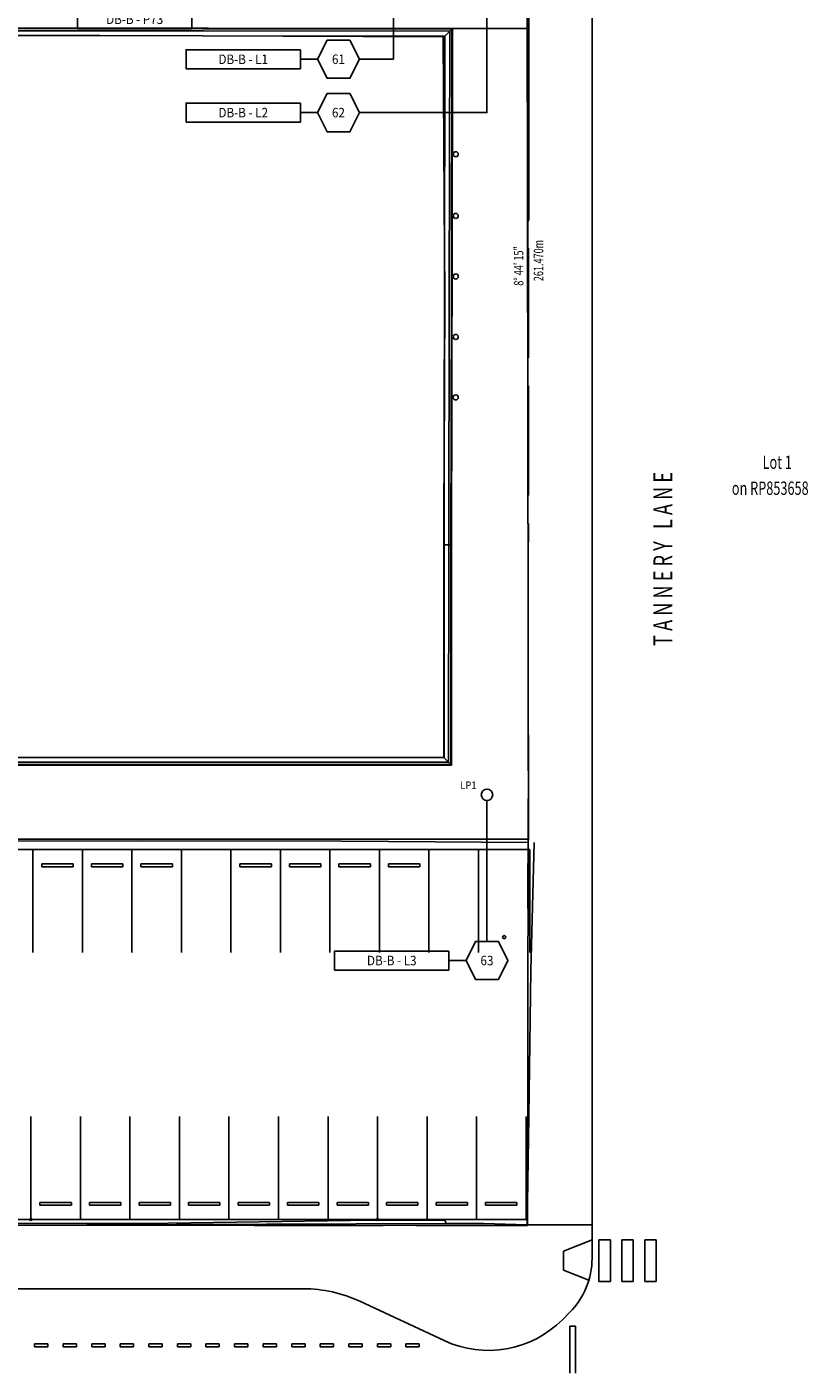
# Model space of a CAD drawing. Extents: x -27594 to 306164, y -27951 to 78096.
# Drawn here: x 65140 to 106164, y -27951 to 42698 of the extents above; entities that cross this region are included whole.
import ezdxf
from ezdxf.enums import TextEntityAlignment as Align

# ---------------------------------------------------------------- set-up
doc = ezdxf.new("R2010")
doc.units = 0
doc.linetypes.add('X-2791-S$0$EDG-1DOT-2', pattern=[5, 2, -1.4, 0.2, -1.4])
for name, color, linetype in [('LIT-CIRC', 6, 'CONTINUOUS'), ('LIT-FITT', 6, 'CONTINUOUS'), ('POW-CIRC', 6, 'CONTINUOUS'), ('SYM-050', 6, 'CONTINUOUS'), ('SYM-ATT', 2, 'CONTINUOUS'), ('SYM-TEXT', 7, 'CONTINUOUS'), ('X-2791-S$0$A-FLOR', 11, 'CONTINUOUS'), ('X-2791-S$0$C-PRKG', 11, 'CONTINUOUS'), ('X-2791-S$0$C-PROP-LINE', 133, 'X-2791-S$0$EDG-1DOT-2'), ('X-2791-S$0$C-PROP-LINE-IDEN-1', 133, 'X-2791-S$0$EDG-1DOT-2'), ('X-2791-S$0$E-ELEC-FIXT', 11, 'CONTINUOUS'), ('X-2791-S$0$LAND-LINES', 11, 'CONTINUOUS'), ('X-2791-S$0$STAY-TEXT', 31, 'CONTINUOUS'), ('X-XREF', 7, 'CONTINUOUS')]:
    doc.layers.add(name, color=color, linetype=linetype)
doc.styles.add('EDG', font='edg.shx', dxfattribs={"width": 0.9})
doc.styles.add('X-2791-S$0$EDG', font='edg.shx', dxfattribs={"width": 0.9})

# ---------------------------------------------------------------- blocks, each defined once
blk = doc.blocks.new('X-2791-S')
at = {"layer": 'X-2791-S$0$A-FLOR'}
for p, q in [((94819, -20125), (94819, 68833)), ((91526, 67433), (91496, 38270)), ((74397, 42635), (61489, 42646)), ((61490, 42496), (74397, 42485)), ((87492, 42617), (74397, 42635)), ((74670, 42635), (74397, 42635)), ((74397, 42485), (87342, 42467)), ((74396, 42238), (61490, 42249)), ((71670, 42240), (74378, 42232)), ((74378, 42232), (87003, 42180)), ((86997, 42220), (74396, 42238)), ((91456, 25), (91435, -20125)), ((62537, -20093), (72550, -20083)), ((72550, -20083), (82120, -19935)), ((82120, -19935), (87079, -19917)), ((87079, -19917), (87156, -20106)), ((87156, -20106), (89118, -20100)), ((94819, -20163), (94819, -21932)), ((95783, -20951), (95183, -20951)), ((95183, -20951), (95183, -23151)), ((95783, -23151), (95783, -20951)), ((96983, -20951), (96383, -20951)), ((96383, -20951), (96383, -23151)), ((96983, -23151), (96983, -20951)), ((98183, -20951), (97583, -20951)), ((97583, -20951), (97583, -23151)), ((98183, -23151), (98183, -20951)), ((95183, -23151), (95783, -23151)), ((96383, -23151), (96983, -23151)), ((97583, -23151), (98183, -23151)), ((79668, -23527), (25568, -23527)), ((87046, -26244), (82626, -24183)), ((93648, -24761), (93260, -25149)), ((93956, -25481), (93656, -25481)), ((93656, -25481), (93656, -27951)), ((93956, -27951), (93956, -25481)), ((66244, -26415), (65544, -26415)), ((65544, -26415), (65544, -26565)), ((65544, -26565), (66244, -26565)), ((66244, -26565), (66244, -26415)), ((67744, -26415), (67044, -26415)), ((67044, -26415), (67044, -26565)), ((67044, -26565), (67744, -26565)), ((67744, -26565), (67744, -26415)), ((69244, -26415), (68544, -26415)), ((68544, -26415), (68544, -26565)), ((68544, -26565), (69244, -26565)), ((69244, -26565), (69244, -26415)), ((70744, -26415), (70044, -26415)), ((70044, -26415), (70044, -26565)), ((70044, -26565), (70744, -26565)), ((70744, -26565), (70744, -26415)), ((72244, -26415), (71544, -26415)), ((71544, -26415), (71544, -26565)), ((71544, -26565), (72244, -26565)), ((72244, -26565), (72244, -26415)), ((73744, -26415), (73044, -26415)), ((73044, -26415), (73044, -26565)), ((73044, -26565), (73744, -26565)), ((73744, -26565), (73744, -26415)), ((75244, -26415), (74544, -26415)), ((74544, -26415), (74544, -26565)), ((74544, -26565), (75244, -26565)), ((75244, -26565), (75244, -26415)), ((76744, -26415), (76044, -26415)), ((76044, -26415), (76044, -26565)), ((76044, -26565), (76744, -26565)), ((76744, -26565), (76744, -26415)), ((78244, -26415), (77544, -26415)), ((77544, -26415), (77544, -26565)), ((77544, -26565), (78244, -26565)), ((78244, -26565), (78244, -26415)), ((79744, -26415), (79044, -26415)), ((79044, -26415), (79044, -26565)), ((79044, -26565), (79744, -26565)), ((79744, -26565), (79744, -26415)), ((81244, -26415), (80544, -26415)), ((80544, -26415), (80544, -26565)), ((80544, -26565), (81244, -26565)), ((81244, -26565), (81244, -26415)), ((82744, -26415), (82044, -26415)), ((82044, -26415), (82044, -26565)), ((82044, -26565), (82744, -26565)), ((82744, -26565), (82744, -26415)), ((84244, -26415), (83544, -26415)), ((83544, -26415), (83544, -26565)), ((83544, -26565), (84244, -26565)), ((84244, -26565), (84244, -26415)), ((85744, -26415), (85044, -26415)), ((85044, -26415), (85044, -26565)), ((85044, -26565), (85744, -26565)), ((85744, -26565), (85744, -26415))]:
    blk.add_line(p, q, dxfattribs=at)
for centre, radius, start, end in [((90819, -21932), 4000, 315, 0), ((79668, -30527), 7000, 65, 90), ((89371, -21259), 5500, 245, 315)]:
    blk.add_arc(centre, radius, start, end, dxfattribs=at)
at = {"layer": 'X-2791-S$0$C-PRKG'}
for p, q in [((65352, -19893), (65352, -14493)), ((65352, -14493), (65352, -19893)), ((67952, -19893), (67952, -14493)), ((67952, -14493), (67952, -19893)), ((70552, -19893), (70552, -14493)), ((70552, -14493), (70552, -19893)), ((73152, -19893), (73152, -14493)), ((73152, -14493), (73152, -19893)), ((75752, -19893), (75752, -14493)), ((75752, -14493), (75752, -19893)), ((78352, -19893), (78352, -14493)), ((78352, -14493), (78352, -19893)), ((80952, -19893), (80952, -14493)), ((80952, -14493), (80952, -19893)), ((83552, -19893), (83552, -14493)), ((83552, -14493), (83552, -19893)), ((86152, -19893), (86152, -14493)), ((86152, -14493), (86152, -19893)), ((88752, -19893), (88752, -14493)), ((88752, -14493), (88752, -19893)), ((67477, -18993), (65827, -18993)), ((65827, -18993), (65827, -19143)), ((67477, -19143), (67477, -18993)), ((70077, -18993), (68427, -18993)), ((68427, -18993), (68427, -19143)), ((70077, -19143), (70077, -18993)), ((72677, -18993), (71027, -18993)), ((71027, -18993), (71027, -19143)), ((72677, -19143), (72677, -18993)), ((75277, -18993), (73627, -18993)), ((73627, -18993), (73627, -19143)), ((75277, -19143), (75277, -18993)), ((77877, -18993), (76227, -18993)), ((76227, -18993), (76227, -19143)), ((77877, -19143), (77877, -18993)), ((80477, -18993), (78827, -18993)), ((78827, -18993), (78827, -19143)), ((80477, -19143), (80477, -18993)), ((83077, -18993), (81427, -18993)), ((81427, -18993), (81427, -19143)), ((83077, -19143), (83077, -18993)), ((85677, -18993), (84027, -18993)), ((84027, -18993), (84027, -19143)), ((85677, -19143), (85677, -18993)), ((88277, -18993), (86627, -18993)), ((86627, -18993), (86627, -19143)), ((88277, -19143), (88277, -18993)), ((65827, -19143), (67477, -19143)), ((68427, -19143), (70077, -19143)), ((71027, -19143), (72677, -19143)), ((73627, -19143), (75277, -19143)), ((76227, -19143), (77877, -19143)), ((78827, -19143), (80477, -19143)), ((81427, -19143), (83077, -19143)), ((84027, -19143), (85677, -19143)), ((86627, -19143), (88277, -19143)), ((62752, -19893), (65352, -19893)), ((65352, -19893), (67952, -19893)), ((67952, -19893), (70552, -19893)), ((70552, -19893), (73152, -19893)), ((73152, -19893), (75752, -19893)), ((75752, -19893), (78352, -19893)), ((78352, -19893), (80952, -19893)), ((80952, -19893), (83552, -19893)), ((83552, -19893), (86152, -19893)), ((86152, -19893), (88752, -19893)), ((88752, -19893), (91352, -19893))]:
    blk.add_line(p, q, dxfattribs=at)
at = {"layer": 'X-2791-S$0$C-PROP-LINE'}
for q in [(91536, 77076), (25505, -20144)]:
    blk.add_line((91435, -20212), q, dxfattribs=at)
at = {"layer": 'X-2791-S$0$E-ELEC-FIXT'}
for centre in [(65352, -19893), (83552, -19893)]:
    blk.add_circle(centre, 50, dxfattribs=at)
at = {"layer": 'X-2791-S$0$LAND-LINES'}
for p, q in [((94819, 69566), (94819, -20163)), ((94819, -7521), (94819, 68833)), ((91486, 25), (91382, 60897)), ((91486, 25), (91382, 60897)), ((74397, 42635), (61489, 42646)), ((74397, 42635), (61489, 42646)), ((74396, 42608), (61489, 42619)), ((74397, 42485), (61490, 42497)), ((61490, 42496), (74397, 42485)), ((74391, 42638), (61501, 42649)), ((74372, 42605), (61511, 42617)), ((74395, 42605), (74372, 42605)), ((87492, 42617), (74397, 42635)), ((87492, 42617), (74397, 42635)), ((87464, 42590), (74397, 42608)), ((74432, 42605), (74397, 42605)), ((74397, 42485), (87342, 42467)), ((87342, 42468), (74397, 42485)), ((87492, 42620), (74398, 42638)), ((87428, 42588), (74432, 42605)), ((87342, 42467), (87094, 42220)), ((87094, 42220), (87342, 42467)), ((87342, 42467), (87314, 28520)), ((87315, 28520), (87342, 42468)), ((87342, 42467), (87492, 42617)), ((87464, 42590), (87342, 42467)), ((87342, 42467), (87464, 42590)), ((87434, 42559), (87342, 42468)), ((87342, 42468), (87342, 42467)), ((87463, 42587), (87428, 42588)), ((87463, 42587), (87434, 42559)), ((87435, 28636), (87462, 42526)), ((87436, 28520), (87464, 42589)), ((87462, 42526), (87463, 42587)), ((87464, 42590), (87463, 42587)), ((87488, 42614), (87464, 42590)), ((87479, 36069), (87492, 42617)), ((87479, 36069), (87492, 42617)), ((87482, 36072), (87495, 42614)), ((87492, 42617), (87488, 42614)), ((87492, 42617), (87495, 42620)), ((87495, 42617), (87495, 42620)), ((61490, 42271), (74378, 42232)), ((74396, 42238), (61490, 42249)), ((74396, 42238), (61490, 42249)), ((74378, 42232), (71670, 42240)), ((87003, 42180), (74378, 42232)), ((74378, 42232), (87003, 42180)), ((86997, 42221), (74396, 42238)), ((86997, 42220), (74396, 42238)), ((87094, 42220), (86999, 42221)), ((87094, 42220), (86999, 42220)), ((87071, 30878), (87003, 42180)), ((87003, 42180), (87086, 28503)), ((87066, 28521), (87094, 42220)), ((87067, 28521), (87094, 42220)), ((87094, 42220), (87094, 42220)), ((87473, 32823), (87479, 35947)), ((87473, 32823), (87479, 35947)), ((87475, 32827), (87481, 35944)), ((87467, 29635), (87473, 32717)), ((87467, 29635), (87473, 32717)), ((87469, 29641), (87475, 32714)), ((87464, 28520), (87466, 29553)), ((87464, 28520), (87466, 29553)), ((87467, 28542), (87469, 29549)), ((87086, 28503), (87029, 15527)), ((87043, 15525), (87066, 28521)), ((87044, 15525), (87067, 28521)), ((87314, 28520), (87291, 15525)), ((87291, 15525), (87315, 28520)), ((87411, 15525), (87435, 28518)), ((87413, 15525), (87436, 28518)), ((87435, 28520), (87435, 28636)), ((87461, 26444), (87464, 28520)), ((87464, 28520), (87461, 26444)), ((87463, 26450), (87467, 28520)), ((87467, 28520), (87467, 28542)), ((87441, 15524), (87461, 26394)), ((87441, 15524), (87461, 26394)), ((87457, 23242), (87463, 26387)), ((87444, 15548), (87457, 23237)), ((87029, 15527), (87053, 21064)), ((87444, 15524), (87444, 15548)), ((87042, 10953), (87029, 15527)), ((87029, 15527), (87060, 4331)), ((87040, 4350), (87044, 15525)), ((87040, 4351), (87043, 15525)), ((87043, 15525), (87291, 15524)), ((87291, 15524), (87044, 15525)), ((87291, 15525), (87287, 4104)), ((87288, 4103), (87291, 15525)), ((87291, 15525), (87441, 15524)), ((87392, 15524), (87291, 15525)), ((87413, 15524), (87291, 15524)), ((87291, 15524), (87413, 15524)), ((87411, 15524), (87392, 15524)), ((87408, 4019), (87411, 15496)), ((87409, 3981), (87413, 15524)), ((87411, 15496), (87411, 15524)), ((87441, 15524), (87413, 15524)), ((87437, 3954), (87441, 15524)), ((87441, 15524), (87437, 3954)), ((87440, 3957), (87444, 15524)), ((58105, 4373), (71778, 4354)), ((74117, 4351), (58105, 4373)), ((58140, 4356), (74140, 4354)), ((58140, 4355), (74140, 4354)), ((87059, 4331), (74117, 4351)), ((74140, 4354), (87039, 4350)), ((74140, 4354), (87039, 4351)), ((87040, 4350), (87040, 4351)), ((87040, 4351), (87059, 4331)), ((87059, 4331), (87040, 4350)), ((87287, 4104), (87060, 4330)), ((87060, 4330), (87287, 4104)), ((58139, 3959), (74140, 3957)), ((74140, 3957), (58139, 3959)), ((74140, 4107), (58140, 4109)), ((58140, 4108), (74140, 4106)), ((58140, 3986), (74138, 3984)), ((58140, 3955), (74140, 3954)), ((58152, 3988), (74125, 3986)), ((74125, 3986), (74138, 3986)), ((87287, 4104), (74140, 4107)), ((74140, 4106), (87288, 4103)), ((74140, 3986), (74167, 3986)), ((74140, 3984), (87409, 3981)), ((74140, 3957), (87437, 3954)), ((87437, 3954), (74140, 3957)), ((74140, 3954), (87433, 3950)), ((74167, 3986), (87369, 3983)), ((87287, 4104), (87437, 3954)), ((87409, 3981), (87287, 4104)), ((87287, 4104), (87409, 3981)), ((87288, 4103), (87287, 4104)), ((87392, 3999), (87288, 4103)), ((87369, 3983), (87408, 3983)), ((87408, 3983), (87392, 3999)), ((87408, 3983), (87408, 4019)), ((87409, 3981), (87408, 3983)), ((87436, 3954), (87409, 3981)), ((87434, 3950), (87438, 3950)), ((87437, 3954), (87440, 3950)), ((87440, 3953), (87440, 3956)), ((91486, 75), (47279, 75)), ((71174, -22), (62434, -29)), ((62434, -29), (71174, -22)), ((62852, -475), (65452, -475)), ((65452, -475), (65452, -5875)), ((65452, -475), (68052, -475)), ((65452, -5875), (65452, -475)), ((68052, -475), (68052, -5875)), ((68052, -475), (70652, -475)), ((68052, -5875), (68052, -475)), ((70652, -475), (70652, -5875)), ((70652, -475), (71664, -475)), ((70652, -5875), (70652, -475)), ((71174, -22), (81676, -41)), ((81676, -41), (71174, -22)), ((71174, -22), (81676, -41)), ((81676, -41), (71174, -22)), ((71664, -475), (73252, -475)), ((73252, -475), (73252, -5164)), ((73252, -475), (75852, -475)), ((73252, -5164), (73252, -475)), ((75852, -475), (75852, -5113)), ((75852, -475), (78452, -475)), ((75852, -5113), (75852, -475)), ((78452, -475), (78452, -5062)), ((78452, -475), (80070, -475)), ((78452, -5062), (78452, -475)), ((80070, -475), (81052, -475)), ((81052, -475), (81052, -5875)), ((81052, -475), (83088, -475)), ((81052, -5875), (81052, -475)), ((91456, -98), (81676, -41)), ((83088, -475), (83652, -475)), ((83652, -475), (83652, -4961)), ((83652, -475), (86252, -475)), ((83652, -4961), (83652, -475)), ((86252, -475), (86252, -4914)), ((86252, -475), (88852, -475)), ((86252, -4914), (86252, -475)), ((88852, -475), (88852, -4867)), ((88852, -475), (91552, -475)), ((88852, -5875), (88852, -475)), ((91552, -475), (91552, -5875)), ((91783, -100), (91609, -6818)), ((65927, -1375), (65927, -1225)), ((65927, -1225), (67577, -1225)), ((67577, -1375), (65927, -1375)), ((67577, -1225), (67577, -1375)), ((68527, -1375), (68527, -1225)), ((68527, -1225), (70177, -1225)), ((70177, -1375), (68527, -1375)), ((70177, -1225), (70177, -1375)), ((71127, -1375), (71127, -1225)), ((71127, -1225), (72777, -1225)), ((72777, -1375), (71127, -1375)), ((72777, -1225), (72777, -1375)), ((76327, -1375), (76327, -1225)), ((76327, -1225), (77393, -1225)), ((77399, -1375), (76327, -1375)), ((77393, -1225), (77977, -1225)), ((77977, -1375), (77399, -1375)), ((77977, -1225), (77977, -1375)), ((78927, -1375), (78927, -1225)), ((78927, -1225), (80577, -1225)), ((80577, -1375), (78927, -1375)), ((80577, -1225), (80577, -1375)), ((81527, -1375), (81527, -1225)), ((81527, -1225), (83177, -1225)), ((83177, -1375), (81527, -1375)), ((83177, -1225), (83177, -1375)), ((84127, -1375), (84127, -1225)), ((84127, -1225), (85440, -1225)), ((85437, -1375), (84127, -1375)), ((85777, -1375), (85437, -1375)), ((85440, -1225), (85777, -1225)), ((85777, -1225), (85777, -1375)), ((86252, -4914), (86252, -5875)), ((86252, -5875), (86252, -4914)), ((88852, -4867), (88852, -5875)), ((73252, -5164), (73252, -5875)), ((73252, -5875), (73252, -5164)), ((75852, -5113), (75852, -5875)), ((75852, -5875), (75852, -5113)), ((78452, -5062), (78452, -5875)), ((78452, -5875), (78452, -5062)), ((83652, -4961), (83652, -5875)), ((83652, -5875), (83652, -4961)), ((91609, -6818), (91498, -14493)), ((65352, -19893), (65352, -14493)), ((65352, -14493), (65352, -19893)), ((67952, -19893), (67952, -14493)), ((67952, -14493), (67952, -19893)), ((70552, -19893), (70552, -14493)), ((70552, -14493), (70552, -19893)), ((73152, -19893), (73152, -14493)), ((73152, -14493), (73152, -19893)), ((75752, -19893), (75752, -14493)), ((75752, -14493), (75752, -19893)), ((78352, -19893), (78352, -14493)), ((78352, -14493), (78352, -19893)), ((80952, -19893), (80952, -14493)), ((80952, -14493), (80952, -19893)), ((83552, -19893), (83552, -14493)), ((83552, -14493), (83552, -19893)), ((86152, -19893), (86152, -14493)), ((86152, -14493), (86152, -19893)), ((88752, -19893), (88752, -14493)), ((88752, -14493), (88752, -19893)), ((91352, -19893), (91352, -14493)), ((91498, -14493), (91417, -20163)), ((67477, -18993), (65827, -18993)), ((65827, -18993), (65827, -19143)), ((67477, -19143), (67477, -18993)), ((70077, -18993), (68427, -18993)), ((68427, -18993), (68427, -19143)), ((70077, -19143), (70077, -18993)), ((72677, -18993), (71027, -18993)), ((71027, -18993), (71027, -19143)), ((72677, -19143), (72677, -18993)), ((75277, -18993), (73627, -18993)), ((73627, -18993), (73627, -19143)), ((75277, -19143), (75277, -18993)), ((77877, -18993), (76227, -18993)), ((76227, -18993), (76227, -19143)), ((77877, -19143), (77877, -18993)), ((80477, -18993), (78827, -18993)), ((78827, -18993), (78827, -19143)), ((80477, -19143), (80477, -18993)), ((83077, -18993), (81427, -18993)), ((81427, -18993), (81427, -19143)), ((83077, -19143), (83077, -18993)), ((85677, -18993), (84027, -18993)), ((84027, -18993), (84027, -19143)), ((85677, -19143), (85677, -18993)), ((88277, -18993), (86627, -18993)), ((86627, -18993), (86627, -19143)), ((88277, -19143), (88277, -18993)), ((90877, -18993), (89227, -18993)), ((89227, -18993), (89227, -19143)), ((90877, -19143), (90877, -18993)), ((65827, -19143), (67477, -19143)), ((68427, -19143), (70077, -19143)), ((71027, -19143), (72677, -19143)), ((73627, -19143), (75277, -19143)), ((76227, -19143), (77877, -19143)), ((78827, -19143), (80477, -19143)), ((81427, -19143), (83077, -19143)), ((84027, -19143), (85677, -19143)), ((86627, -19143), (88277, -19143)), ((89227, -19143), (90877, -19143)), ((46216, -20255), (87156, -20106)), ((62537, -20093), (72550, -20083)), ((62752, -19893), (65352, -19893)), ((65352, -19893), (67952, -19893)), ((67952, -19893), (70552, -19893)), ((70552, -19893), (73152, -19893)), ((82120, -19935), (72550, -20083)), ((73152, -19893), (75752, -19893)), ((75752, -19893), (78352, -19893)), ((78352, -19893), (80952, -19893)), ((80952, -19893), (83552, -19893)), ((82120, -19935), (87079, -19917)), ((83552, -19893), (86152, -19893)), ((86152, -19893), (88752, -19893)), ((87079, -19917), (87156, -20106)), ((87156, -20106), (89118, -20100)), ((88752, -19893), (91352, -19893)), ((89118, -20100), (91417, -20163)), ((91417, -20163), (94819, -20163)), ((94819, -20163), (94819, -21932)), ((93319, -21551), (94819, -20951)), ((93319, -21551), (93319, -22551)), ((94650, -23083), (93319, -22551)), ((79668, -23527), (25568, -23527)), ((87046, -26244), (82626, -24183)), ((93648, -24761), (93260, -25149))]:
    blk.add_line(p, q, dxfattribs=at)
at = {"layer": 'X-2791-S$0$LAND-LINES', "ltscale": 0.003}
blk.add_line((87495, 42614), (91484, 42614), dxfattribs=at)
at = {"layer": 'X-2791-S$0$LAND-LINES', "ltscale": 0.3}
blk.add_line((91435, -20212), (25505, -20144), dxfattribs=at)
at = {"layer": 'X-2791-S$0$LAND-LINES'}
for centre, radius in [((87658, 36015), 135), ((87658, 32777), 135), ((87658, 29602), 135), ((87658, 26427), 135), ((87657, 23255), 135), ((89300, 2400), 300)]:
    blk.add_circle(centre, radius, dxfattribs=at)
for centre, radius, start, end in [((90202, -5075), 82.5, 0, 180), ((90202, -5075), 82.5, 180, 0), ((90819, -21932), 4000, 315, 0), ((90819, -21932), 4000, 315, 0), ((79668, -30527), 7000, 65, 90), ((79668, -30527), 7000, 65, 90), ((89371, -21259), 5500, 245, 315), ((89371, -21259), 5500, 245, 315)]:
    blk.add_arc(centre, radius, start, end, dxfattribs=at)
at = {"layer": 'X-2791-S$0$C-PROP-LINE-IDEN-1', "style": 'X-2791-S$0$EDG', "width": 0.7}
for s, p in [('8° 44\' 15"', (91213, 29117)), ('261.470m', (92257, 29354))]:
    blk.add_text(s, height=500, rotation=90, dxfattribs=at).set_placement(p)
at = {"layer": 'X-2791-S$0$STAY-TEXT', "style": 'X-2791-S$0$EDG', "width": 0.7}
for s, p in [('Lot 1', (103774, 19502)), ('on RP853658', (102158, 18139))]:
    blk.add_text(s, height=700, dxfattribs=at).set_placement(p)
blk.add_text('T A N N E R Y   L A N E', height=1000, rotation=90, dxfattribs=at).set_placement((99041, 10213))
blk = doc.blocks.new('LIT-DOWN')
at = {"layer": 'SYM-050', "color": 0, "linetype": 'ByBlock'}
blk.add_circle((0, 0), 150, dxfattribs=at)
at = {"layer": 'SYM-ATT', "linetype": 'ByBlock', "style": 'EDG', "width": 0.9}
for tag, p in [('MOUNT', (150, 450)), ('TYPE', (150, 150))]:
    blk.add_attdef(tag, p, '', height=200, dxfattribs=at)
at = {"layer": 'SYM-ATT', "color": 255, "linetype": 'ByBlock', "style": 'EDG', "width": 0.9}
for tag, flags in [('CHAN', 3), ('RATING', 3), ('EQUIP', 3), ('NAME', 3), ('ID', 9)]:
    blk.add_attdef(tag, (0, 0), '', height=200, dxfattribs=dict(at, flags=flags))
at = {"layer": 'SYM-TEXT', "color": 255, "linetype": 'ByBlock', "style": 'EDG', "width": 0.9, "flags": 3}
blk.add_attdef('TEXT', (0, 0), '', height=200, dxfattribs=at)
blk = doc.blocks.new('REF-CHAN')
at = {"layer": 'SYM-050', "color": 0, "linetype": 'ByBlock'}
blk.add_lwpolyline([(-300, 500), (300, 500), (550, 0), (300, -500), (-300, -500), (-550, 0)], close=True, dxfattribs=at)
at = {"layer": 'SYM-ATT', "linetype": 'ByBlock', "style": 'EDG', "width": 0.9}
blk.add_attdef('CHAN', text='', height=250, dxfattribs=at).set_placement((0, 0), align=Align.MIDDLE_CENTER)
at = {"layer": 'SYM-ATT', "color": 255, "linetype": 'ByBlock', "style": 'EDG', "width": 0.9}
for tag, flags in [('TYPE', 3), ('RATING', 3), ('MOUNT', 3), ('NAME', 3), ('ID', 9)]:
    blk.add_attdef(tag, (0, 0), '', height=200, dxfattribs=dict(at, flags=flags))
at = {"layer": 'SYM-ATT', "linetype": 'ByBlock', "style": 'EDG', "width": 0.9}
blk.add_attdef('EQUIP', (650, 100), '', height=200, dxfattribs=at)
at = {"layer": 'SYM-TEXT', "color": 255, "linetype": 'ByBlock', "style": 'EDG', "width": 0.9, "flags": 3}
blk.add_attdef('TEXT', (0, 0), '', height=200, dxfattribs=at)
blk = doc.blocks.new('REF-CIRC')
at = {"layer": 'SYM-050', "color": 0, "linetype": 'ByBlock'}
blk.add_lwpolyline([(-1500, 250), (1500, 250), (1500, -250), (-1500, -250)], close=True, dxfattribs=at)
at = {"layer": 'SYM-ATT', "linetype": 'ByBlock', "style": 'EDG', "width": 0.9}
for tag, height, p in [('EQUIP', 200, (0, 450)), ('CHAN', 250, (0, 0))]:
    blk.add_attdef(tag, text='', height=height, dxfattribs=at).set_placement(p, align=Align.MIDDLE_CENTER)
at = {"layer": 'SYM-ATT', "color": 255, "linetype": 'ByBlock', "style": 'EDG', "width": 0.9}
for tag, flags in [('TYPE', 3), ('RATING', 3), ('MOUNT', 3), ('NAME', 3), ('ID', 9)]:
    blk.add_attdef(tag, (0, 0), '', height=200, dxfattribs=dict(at, flags=flags))
at = {"layer": 'SYM-TEXT', "color": 255, "linetype": 'ByBlock', "style": 'EDG', "width": 0.9, "flags": 3}
blk.add_attdef('TEXT', (0, 0), '', height=200, dxfattribs=at)

msp = doc.modelspace()

# ---------------------------------------------------------------- linework, layer by layer
at = {"layer": 'LIT-CIRC'}
for points in [[(84400, 45100), (84400, 41000)], [(89300, 44100), (89300, 44100), (89300, 38200), (82600, 38200)], [(80400, 41000), (79500, 41000)], [(84400, 41000), (82600, 41000)], [(80400, 38200), (79500, 38200)], [(89300, 2100), (89300, -5300)], [(88200, -6300), (87300, -6300)]]:
    msp.add_lwpolyline(points, dxfattribs=at)

# ---------------------------------------------------------------- block references
ref = msp.add_blockref('REF-CHAN', (81500, 41000), dxfattribs=dict(at, xscale=-2, yscale=2, zscale=2))
ref.add_attrib('CHAN', '61', dxfattribs={"layer": 'SYM-ATT', "linetype": 'ByBlock', "height": 500, "style": 'EDG', "width": 0.9}).set_placement((81500, 41000), align=Align.MIDDLE_CENTER)
ref = msp.add_blockref('REF-CIRC', (76500, 41000), dxfattribs=dict(at, xscale=-2, yscale=2, zscale=2))
ref.add_attrib('CHAN', 'DB-B - L1', dxfattribs={"layer": 'SYM-ATT', "linetype": 'ByBlock', "height": 500, "style": 'EDG', "width": 0.9}).set_placement((76500, 41000), align=Align.MIDDLE_CENTER)
ref = msp.add_blockref('REF-CHAN', (81500, 38200), dxfattribs=dict(at, xscale=-2, yscale=2, zscale=2))
ref.add_attrib('CHAN', '62', dxfattribs={"layer": 'SYM-ATT', "linetype": 'ByBlock', "height": 500, "style": 'EDG', "width": 0.9}).set_placement((81500, 38200), align=Align.MIDDLE_CENTER)
ref = msp.add_blockref('REF-CIRC', (76500, 38200), dxfattribs=dict(at, xscale=-2, yscale=2, zscale=2))
ref.add_attrib('CHAN', 'DB-B - L2', dxfattribs={"layer": 'SYM-ATT', "linetype": 'ByBlock', "height": 500, "style": 'EDG', "width": 0.9}).set_placement((76500, 38200), align=Align.MIDDLE_CENTER)
ref = msp.add_blockref('REF-CHAN', (89300, -6300), dxfattribs=dict(at, xscale=-2, yscale=2, zscale=2))
ref.add_attrib('CHAN', '63', dxfattribs={"layer": 'SYM-ATT', "linetype": 'ByBlock', "height": 500, "style": 'EDG', "width": 0.9}).set_placement((89300, -6300), align=Align.MIDDLE_CENTER)
ref = msp.add_blockref('REF-CIRC', (84300, -6300), dxfattribs=dict(at, xscale=-2, yscale=2, zscale=2))
ref.add_attrib('CHAN', 'DB-B - L3', dxfattribs={"layer": 'SYM-ATT', "linetype": 'ByBlock', "height": 500, "style": 'EDG', "width": 0.9}).set_placement((84300, -6300), align=Align.MIDDLE_CENTER)
at = {"layer": 'LIT-FITT'}
ref = msp.add_blockref('LIT-DOWN', (89300, 2400), dxfattribs=dict(at, xscale=2, yscale=2, zscale=2))
ref.add_attrib('TYPE', 'LP1', (87900, 2700), dxfattribs={"layer": 'SYM-ATT', "linetype": 'ByBlock', "height": 400, "style": 'EDG', "width": 0.9})
at = {"layer": 'POW-CIRC', "xscale": 2, "yscale": 2, "zscale": 2}
msp.add_blockref('REF-CIRC', (70800, 43100), dxfattribs=at).add_auto_attribs({'CHAN': 'DB-B - P73', 'EQUIP': 'EVENTS'})
at = {"layer": 'X-XREF'}
msp.add_blockref('X-2791-S', (0, 0), dxfattribs=at)

doc.saveas('drawing.dxf')
